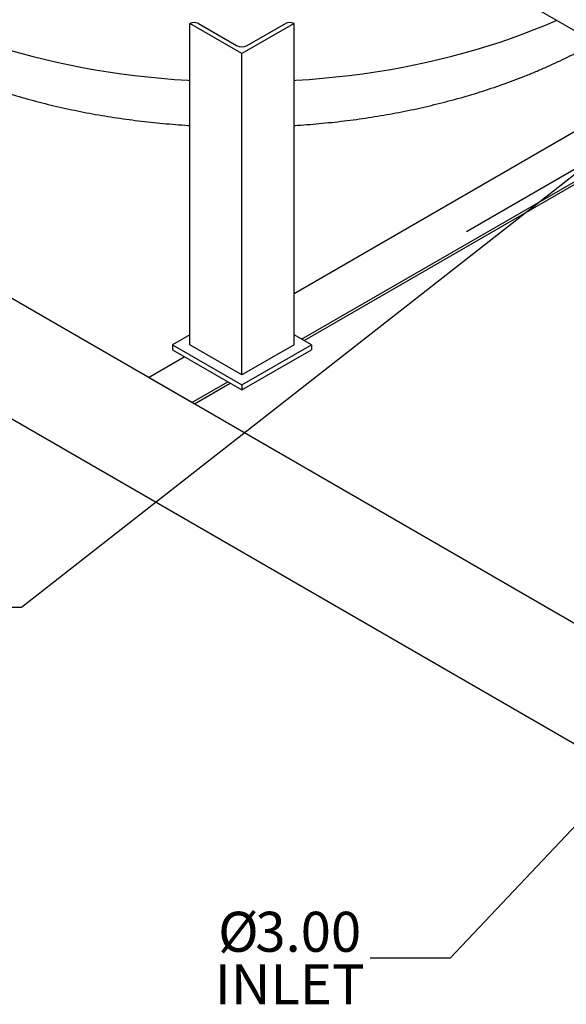
# Model space of a CAD drawing. Units: inches. Extents: x 4 to 283, y 2 to 220.
# Drawn here: x 196 to 218, y 104 to 144 of the extents above; entities that cross this region are included whole.
import ezdxf

# ---------------------------------------------------------------- set-up
doc = ezdxf.new("R2010")
doc.units = ezdxf.units.IN
doc.header["$MEASUREMENT"] = 0
doc.layers.add('DIMENSION', color=7, linetype='Continuous')
doc.layers.add('OBJECT', color=7, linetype='Continuous')
doc.styles.add('SLDTEXTSTYLE0', font='TXT', dxfattribs={"width": 0.75})
doc.dimstyles.get("Standard").update_dxf_attribs({"dimtxt": 0.18, "dimasz": 0.18, "dimexe": 0.18, "dimexo": 0.0625, "dimgap": 0.09, "dimtad": 0, "dimtih": 1, "dimtoh": 1, "dimdec": 4, "dimzin": 0, "dimdsep": 46, "dimtxsty": 'Standard', "dimcen": 0.09, "dimadec": 0, "dimazin": 0, "dimtfac": 1, "dimtdec": 4, "dimtofl": 0, "dimtmove": 0, "dimatfit": 3, "dimfxl": 0, "dimtolj": 1, "dimtzin": 0, "dimarcsym": 0})

# ---------------------------------------------------------------- blocks, each defined once
blk = doc.blocks.new('SW_NOTE_0_12')
at = {"layer": 'DIMENSION', "color": 0, "char_height": 0.125, "attachment_point": 3, "style": 'SLDTEXTSTYLE0'}
for s, insert in [('%%c', (-0.3496, 0.1446)), ('3.00', (-0.0283, 0.1446)), ('INLET', (-0.0174, -0.0198))]:
    blk.add_mtext(s, dxfattribs=dict(at, insert=insert))

msp = doc.modelspace()

# ---------------------------------------------------------------- linework, layer by layer
at = {"color": 7, "linetype": 'Continuous', "lineweight": 25}
for p, q in [((216.774, 144.268), (226.688, 138.545)), ((202.778, 143.6), (202.778, 143.6)), ((204.899, 142.376), (202.778, 143.6)), ((202.778, 130.535), (202.778, 143.6)), ((203.131, 143.6), (204.678, 142.707)), ((207.021, 143.6), (204.899, 142.376)), ((205.12, 142.707), (206.667, 143.6)), ((207.02, 143.6), (207.021, 143.6)), ((207.021, 130.535), (207.021, 143.6)), ((204.899, 129.311), (204.899, 142.376)), ((220.11, 118.234), (179.001, 141.965)), ((207.021, 132.627), (220.334, 140.313)), ((218.976, 113.989), (176.88, 138.291)), ((207.33, 130.765), (220.611, 138.432)), ((207.429, 130.708), (220.724, 138.383)), ((207.429, 130.708), (220.725, 138.383)), ((202.778, 130.944), (202.071, 130.535)), ((207.728, 130.535), (207.021, 130.944)), ((202.071, 130.535), (204.899, 128.903)), ((202.071, 130.535), (202.071, 130.331)), ((204.899, 129.311), (202.778, 130.535)), ((204.899, 128.903), (207.728, 130.535)), ((207.021, 130.535), (204.899, 129.311)), ((207.728, 130.535), (207.728, 130.331)), ((202.071, 130.331), (204.899, 128.699)), ((204.899, 128.699), (207.728, 130.331)), ((201.099, 129.209), (202.557, 130.051)), ((202.866, 128.188), (201.099, 129.209)), ((202.866, 128.188), (204.325, 129.03)), ((202.966, 128.131), (204.424, 128.973)), ((202.966, 128.131), (204.424, 128.973)), ((204.899, 128.903), (204.899, 128.699))]:
    msp.add_line(p, q, dxfattribs=at)
at = {"color": 7, "linetype": 'Continuous', "lineweight": 25, "flags": 128}
for points in [[(207.021, 141.285), (207.094, 141.289), (207.64, 141.326), (208.184, 141.372), (208.726, 141.426), (209.265, 141.487), (209.802, 141.558), (210.334, 141.636), (210.864, 141.722), (211.389, 141.816), (211.909, 141.918), (212.425, 142.028), (212.936, 142.145), (213.441, 142.271), (213.94, 142.404), (214.433, 142.544), (214.92, 142.692), (215.399, 142.847), (215.872, 143.009), (216.337, 143.178), (216.794, 143.355), (217.243, 143.538), (217.683, 143.728), (217.698, 143.734)], [(207.021, 141.285), (207.094, 141.289), (207.64, 141.326), (208.184, 141.372), (208.726, 141.426), (209.265, 141.487), (209.802, 141.558), (210.334, 141.636), (210.864, 141.722), (211.389, 141.816), (211.909, 141.918), (212.425, 142.028), (212.936, 142.145), (213.441, 142.271), (213.94, 142.404), (214.433, 142.544), (214.92, 142.692), (215.399, 142.847), (215.872, 143.009), (216.337, 143.178), (216.794, 143.355), (217.243, 143.538), (217.683, 143.728), (217.698, 143.734)], [(193.895, 143.02), (193.927, 143.009), (194.399, 142.847), (194.879, 142.692), (195.365, 142.544), (195.858, 142.404), (196.358, 142.271), (196.863, 142.145), (197.373, 142.028), (197.889, 141.918), (198.41, 141.816), (198.935, 141.722), (199.464, 141.636), (199.997, 141.558), (200.533, 141.487), (201.072, 141.426), (201.614, 141.372), (202.158, 141.326), (202.704, 141.289), (202.778, 141.285)], [(193.895, 143.02), (193.927, 143.009), (194.399, 142.847), (194.879, 142.692), (195.365, 142.544), (195.858, 142.404), (196.358, 142.271), (196.863, 142.145), (197.373, 142.028), (197.889, 141.918), (198.41, 141.816), (198.935, 141.722), (199.464, 141.636), (199.997, 141.558), (200.533, 141.487), (201.072, 141.426), (201.614, 141.372), (202.158, 141.326), (202.704, 141.289), (202.778, 141.285)]]:
    msp.add_lwpolyline(points, dxfattribs=at)
at = {"color": 7, "linetype": 'Continuous', "lineweight": 25}
for centre, radius, start, end in [((202.955, 143.259), 0.384, 62.6097, 117.3903), ((206.844, 143.259), 0.384, 62.6097, 117.3903), ((204.899, 143.134), 0.48, 242.6097, 297.3903)]:
    msp.add_arc(centre, radius, start, end, dxfattribs=at)
for points, knots in [([(207.021, 139.453), (207.111, 139.459), (207.37, 139.474), (207.797, 139.508), (208.302, 139.554), (208.805, 139.607), (209.306, 139.668), (209.805, 139.736), (210.3, 139.812), (210.793, 139.895), (211.282, 139.985), (211.768, 140.082), (212.25, 140.187), (212.728, 140.299), (213.201, 140.417), (213.67, 140.543), (214.134, 140.676), (214.592, 140.816), (215.046, 140.963), (215.493, 141.117), (215.935, 141.278), (216.37, 141.445), (216.799, 141.619), (217.221, 141.8), (217.636, 141.987), (218.043, 142.181), (218.444, 142.382), (218.836, 142.589), (219.109, 142.738), (219.25, 142.821), (219.265, 142.83)], [0, 0, 0, 0, 0.019846, 0.057166, 0.094493, 0.131829, 0.169174, 0.20653, 0.243898, 0.28128, 0.318677, 0.35609, 0.39352, 0.430969, 0.468437, 0.505926, 0.543437, 0.580969, 0.618525, 0.656104, 0.693707, 0.731335, 0.768986, 0.806661, 0.844359, 0.882079, 0.91982, 0.957578, 0.995353, 1, 1, 1, 1]), ([(191.864, 142.131), (191.881, 142.122), (192.032, 142.048), (192.324, 141.914), (192.741, 141.729), (193.166, 141.551), (193.597, 141.379), (194.034, 141.215), (194.478, 141.057), (194.928, 140.905), (195.383, 140.761), (195.844, 140.624), (196.31, 140.494), (196.781, 140.37), (197.256, 140.254), (197.735, 140.145), (198.219, 140.044), (198.706, 139.949), (199.197, 139.862), (199.691, 139.782), (200.188, 139.709), (200.687, 139.643), (201.189, 139.585), (201.693, 139.535), (202.198, 139.492), (202.56, 139.465), (202.754, 139.454), (202.778, 139.453)], [0, 0, 0, 0, 0.005416, 0.04863, 0.091825, 0.135, 0.178152, 0.221281, 0.264386, 0.307466, 0.350522, 0.393553, 0.43656, 0.479545, 0.522506, 0.565446, 0.608366, 0.651266, 0.694149, 0.737014, 0.779864, 0.8227, 0.865523, 0.908335, 0.951138, 0.993932, 1, 1, 1, 1])]:
    msp.add_open_spline(points, degree=3, knots=knots, dxfattribs=at)
at = {"layer": 'DIMENSION'}
msp.add_line((214.037, 135.149), (237.545, 148.72), dxfattribs=at)

# ---------------------------------------------------------------- block references
at = {"layer": 'DIMENSION', "xscale": 13, "yscale": 13, "zscale": 13}
msp.add_blockref('SW_NOTE_0_12', (210.121, 105.604), dxfattribs=at)

# ---------------------------------------------------------------- leaders
at = {"layer": 'DIMENSION'}
msp.add_leader([(219.915, 112.521), (213.371, 105.604), (210.121, 105.604)], dimstyle='Standard', override={"dimscale": 8, "dimtxt": 0.125, "dimasz": 0.13, "dimexe": 0.125, "dimexo": 0.05, "dimgap": 0.06, "dimdec": 2, "dimadec": 2, "dimtdec": 2}, dxfattribs=at)
at = {"layer": 'OBJECT'}
msp.add_leader([(219.538, 138.325), (195.938, 119.852), (192.688, 119.852)], dimstyle='Standard', override={"dimscale": 8, "dimtxt": 0.125, "dimasz": 0.13, "dimexe": 0.125, "dimexo": 0.05, "dimgap": 0.06, "dimdec": 2, "dimadec": 2, "dimtdec": 2}, dxfattribs=at)

doc.saveas('drawing.dxf')
